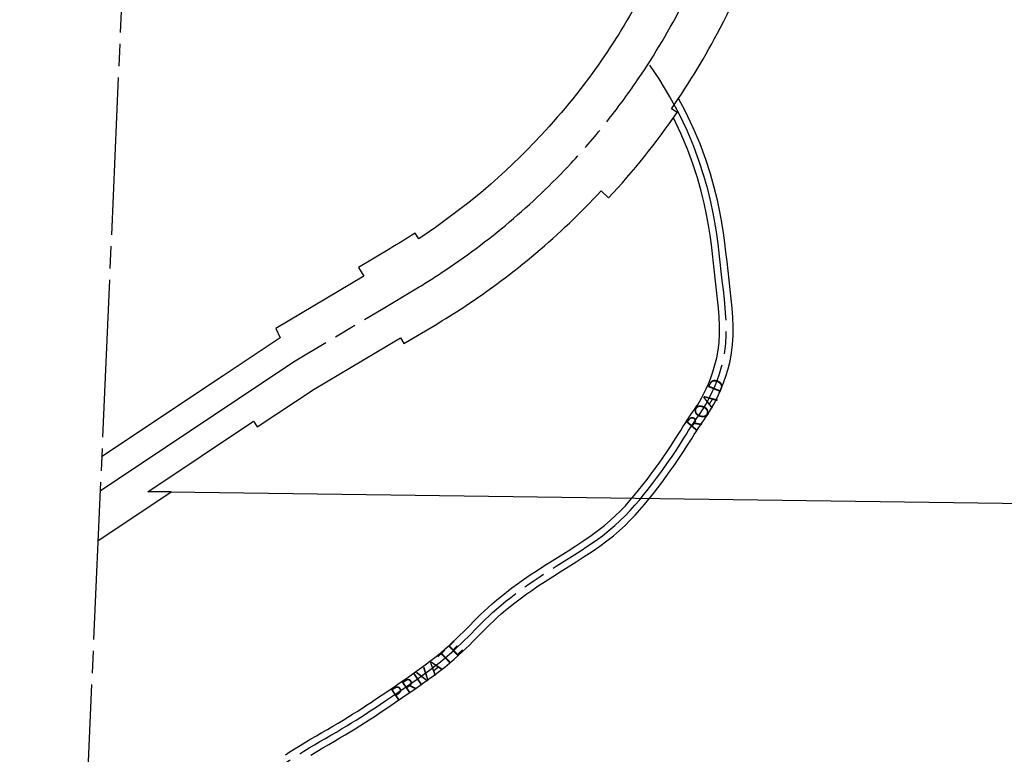
# Model space of a CAD drawing. Units: inches. Extents: x 1419441 to 1427651, y 590200 to 596610.
# Drawn here: x 1420326 to 1421770, y 593059 to 594136 of the extents above; entities that cross this region are included whole.
import ezdxf

# ---------------------------------------------------------------- set-up
doc = ezdxf.new("R2010")
doc.units = ezdxf.units.IN
doc.header["$LTSCALE"] = 330
doc.header["$MEASUREMENT"] = 0
doc.linetypes.add('EXCNTL', pattern=[1.4000000000000001, 1.2, -0.05, 0.1, -0.05])
doc.linetypes.add('SECT', pattern=[0.9, 0.7, -0.05, 0.1, -0.05])
for name, color, linetype in [('AN-PVTRD', 4, 'Continuous'), ('PVT-CNTL', 2, 'EXCNTL'), ('PVT-ROW', 90, 'Continuous'), ('SV-EXCNTL', 2, 'EXCNTL'), ('SV-EXROW', 3, 'Continuous'), ('SV-PROPERT', 6, 'Continuous'), ('SV-SECT', 100, 'SECT')]:
    doc.layers.add(name, color=color, linetype=linetype)
doc.styles.add('HELVL', font='HELVL', dxfattribs={"height": 20})

msp = doc.modelspace()

# ---------------------------------------------------------------- linework, layer by layer
at = {"layer": 'PVT-CNTL', "flags": 128}
msp.add_lwpolyline([(1420411.93296919, 592739.1121534593), (1420426.382303663, 592760.4336896017), (1420438.985361244, 592779.0941845626), (1420449.952371101, 592795.3689697683), (1420459.493562435, 592809.5333766192), (1420467.819164424, 592821.8627365455), (1420475.139406254, 592832.6323809773), (1420481.664517085, 592842.1176413186), (1420487.604726112, 592850.5938489959), (1420493.150922125, 592858.309108343), (1420498.416632415, 592865.4026154093), (1420503.496043918, 592871.986339122), (1420508.483343534, 592878.1722484604), (1420513.472718188, 592884.0723123662), (1420518.558354813, 592889.7984997928), (1420523.834440306, 592895.4627796896), (1420529.39516161, 592901.1771210097), (1420535.3110485, 592907.0294667333), (1420541.55800228, 592913.0116560198), (1420548.088267123, 592919.0915019885), (1420554.854087221, 592925.2368178219), (1420561.807706738, 592931.4154166691), (1420568.901369852, 592937.5951117016), (1420576.08732074, 592943.7437160686), (1420583.317803582, 592949.8290429302), (1420590.549667543, 592955.8217113689), (1420597.758181716, 592961.7035641149), (1420604.923220195, 592967.4592498429), (1420612.024657061, 592973.073417183), (1420619.042366408, 592978.5307148136), (1420625.956222314, 592983.8157913834), (1420632.746098876, 592988.913295541), (1420639.39187016, 592993.8078759536), (1420645.881532039, 592998.4925728664), (1420652.235567395, 593002.9939929582), (1420658.482580896, 593007.3471344821), (1420664.651177188, 593011.5869957097), (1420670.769960931, 593015.7485749051), (1420676.867536783, 593019.8668703325), (1420682.97250941, 593023.9768802561), (1420689.113483458, 593028.1136029549), (1420695.318880805, 593032.3060883135), (1420701.616392229, 593036.5595928207), (1420708.033525691, 593040.8734245785), (1420714.597789185, 593045.2468917109), (1420721.336690703, 593049.6793023087), (1420728.277738212, 593054.1699645072), (1420735.448439706, 593058.7181864008), (1420742.876303164, 593063.3232761174), (1420750.571031486, 593067.9810222462), (1420758.471107175, 593072.6731353626), (1420766.497207664, 593077.3778065182), (1420774.570010398, 593082.0732267909), (1420782.610192798, 593086.7375872098), (1420790.538432283, 593091.3490788601), (1420798.275406302, 593095.8858927861), (1420805.74179227, 593100.3262200505), (1420812.891486251, 593104.663275823), (1420819.811258865, 593108.9503716715), (1420826.62109935, 593113.2558433115), (1420833.440996941, 593117.648026403), (1420840.390940892, 593122.1952566504), (1420847.59092043, 593126.9658697471), (1420855.160924805, 593132.0282013789), (1420863.220943255, 593137.4505872205), (1420871.843650777, 593143.2748041004), (1420880.912465428, 593149.4363933057), (1420890.263490993, 593155.8443372585), (1420899.732831292, 593162.4076183699), (1420909.156590125, 593169.0352190398), (1420918.370871301, 593175.6361217164), (1420927.211778625, 593182.1193087809), (1420935.515415905, 593188.3937626742), (1420943.158497095, 593194.3899089023), (1420950.180176676, 593200.1239453778), (1420956.660219283, 593205.6335131377), (1420962.678389563, 593210.9562531784), (1420968.314452128, 593216.1298065297), (1420973.648171619, 593221.1918142065), (1420978.759312666, 593226.1799172238), (1420983.7276399, 593231.1317566074), (1420988.628863855, 593236.0811079293), (1420993.522478676, 593241.0462850444), (1420998.463924438, 593246.0417363234), (1421003.508641198, 593251.0819101743), (1421008.712069017, 593256.1812549941), (1421014.129647938, 593261.3542191833), (1421019.81681804, 593266.6152511425), (1421025.829019377, 593271.9787992686), (1421032.219063957, 593277.4593731724), (1421039.0292516, 593283.0717272535), (1421046.299254098, 593288.8306771666), (1421054.068743194, 593294.7510385327), (1421062.377390689, 593300.8476269916), (1421071.264868355, 593307.1352581717), (1421080.770847949, 593313.6287476942), (1421090.935001256, 593320.3429112099), (1421101.758112856, 593327.2836440578), (1421113.085418517, 593334.421160467), (1421124.723266836, 593341.7167543955), (1421136.478006396, 593349.1317198016), (1421148.15598578, 593356.6273506358), (1421159.563553572, 593364.1649408415), (1421170.507058365, 593371.7057843953), (1421180.792848745, 593379.2111752145), (1421190.276733217, 593386.6543604918), (1421199.01235996, 593394.0564001352), (1421207.102837066, 593401.4503073022), (1421214.651272631, 593408.8690951355), (1421221.760774741, 593416.345776774), (1421228.534451497, 593423.9133653529), (1421235.075410994, 593431.6048740186), (1421241.486761313, 593439.4533159137), (1421247.846886073, 593447.4738759883), (1421254.135271003, 593455.6104264744), (1421260.306677325, 593463.7890114114), (1421266.315866295, 593471.9356748536), (1421272.11759915, 593479.9764608257), (1421277.666637133, 593487.837413393), (1421282.917741493, 593495.4445765764), (1421287.825673444, 593502.7239944339), (1421292.358662162, 593509.6152143031), (1421296.538808355, 593516.1117967181), (1421300.401680661, 593522.2208054736), (1421303.982847692, 593527.9493044168), (1421307.317878089, 593533.3043573648), (1421310.442340468, 593538.2930281386), (1421313.391803465, 593542.9223805554), (1421316.201835699, 593547.1994784363), (1421318.909376985, 593551.1576693691), (1421321.55685188, 593554.9354359731), (1421324.188056158, 593558.697544612), (1421326.846785564, 593562.6087616719), (1421329.576835839, 593566.8338535093), (1421332.42200275, 593571.5375865288), (1421335.426082057, 593576.8847270794), (1421338.632869501, 593583.0400415473), (1421342.056962997, 593590.1295128092), (1421345.59616913, 593598.1239897832), (1421349.119096653, 593606.9555378444), (1421352.494354296, 593616.5562224239), (1421355.590550806, 593626.8581089228), (1421358.276294939, 593637.7932627499), (1421360.420195432, 593649.2937493101), (1421361.890861038, 593661.2916340157), (1421362.598760149, 593673.7186207324), (1421362.621799639, 593686.5049672052), (1421362.079746054, 593699.5805696584), (1421361.09236591, 593712.8753242902), (1421359.779425748, 593726.3191273063), (1421358.260692082, 593739.8418749198), (1421356.655931455, 593753.3734633513), (1421355.08491037, 593766.8437887952), (1421353.622881288, 593780.2282007784), (1421352.167040286, 593793.6838620193), (1421350.570069413, 593807.4133885615), (1421348.68465066, 593821.6193964481), (1421346.363466052, 593836.5045017004), (1421343.459197617, 593852.2713203579), (1421339.824527377, 593869.1224684529), (1421335.312137337, 593887.2605620362), (1421329.76622338, 593906.8356058784), (1421322.997036708, 593927.7871597297), (1421314.80634237, 593950.002172105), (1421304.995905417, 593973.3675914966), (1421293.367490905, 593997.7703664154), (1421279.722863898, 594023.0974453613), (1421263.86378944, 594049.2357768305), (1421248.446939537, 594071.8791820109)], dxfattribs=at)
at = {"layer": 'PVT-ROW', "flags": 128}
for points in [[(1420753.012723055, 593057.5313037746), (1420761.951219847, 593062.9364436492), (1420770.720879734, 593068.1519163996), (1420779.292668444, 593073.1903563179), (1420787.637551688, 593078.064397689), (1420795.726495191, 593082.7866748199), (1420803.530464657, 593087.3698219992), (1420811.020425817, 593091.8264735192), (1420818.192157344, 593096.1785378568), (1420825.140689745, 593100.4850201942), (1420831.985866475, 593104.8141999319), (1420838.847531012, 593109.2343564294), (1420845.845526812, 593113.8137690648), (1420853.099697337, 593118.6207172163), (1420860.729886058, 593123.7234802544), (1420868.855936426, 593129.1903375648), (1420877.550300329, 593135.0630178787), (1420886.695863321, 593141.2770473622), (1420896.128119377, 593147.7414015569), (1420905.68256247, 593154.3650559969), (1420915.194686583, 593161.0569862276), (1420924.499985685, 593167.7261677645), (1420933.433953762, 593174.2815761566), (1420941.832084783, 593180.6321869418), (1420949.570187744, 593186.7079626247), (1420956.685331695, 593192.5228136815), (1420963.254900703, 593198.1116375662), (1420969.356278818, 593203.509331733), (1420975.066850105, 593208.7507936247), (1420980.463998639, 593213.8709206991), (1420985.625108467, 593218.9046103992), (1420990.627563649, 593223.8867601939), (1420995.545223877, 593228.8490832336), (1421000.437851285, 593233.8105555512), (1421005.361683652, 593238.7869688869), (1421010.372958754, 593243.7941149734), (1421015.527914354, 593248.8477855474), (1421020.882788215, 593253.9637723602), (1421026.493818118, 593259.1578671448), (1421032.417241837, 593264.4458616376), (1421038.707414979, 593269.8439720534), (1421045.411164596, 593275.3701124825), (1421052.573435592, 593281.0426214747), (1421060.239172889, 593286.8798376061), (1421068.453321375, 593292.9000994302), (1421077.260825959, 593299.1217455007), (1421086.706631535, 593305.5631143898), (1421096.835683018, 593312.2425446436), (1421107.652722944, 593319.1687852927), (1421119.001684415, 593326.3122271299), (1421130.686298197, 593333.6336714067), (1421142.510295032, 593341.093919389), (1421154.277405661, 593348.6537723131), (1421165.791360843, 593356.2740314566), (1421176.855891328, 593363.9154980592), (1421187.274727869, 593371.5389733799), (1421196.901044943, 593379.1167127751), (1421205.785791971, 593386.6667879857), (1421214.029362098, 593394.218724858), (1421221.732148452, 593401.8020492196), (1421228.994544193, 593409.4462869316), (1421235.916942466, 593417.1809638329), (1421242.599736403, 593425.0356057473), (1421249.143319146, 593433.0397385359), (1421255.623798267, 593441.2054704241), (1421262.020139047, 593449.4752392583), (1421268.287021165, 593457.7740652747), (1421274.379124331, 593466.0269687027), (1421280.251128242, 593474.158969786), (1421285.857712588, 593482.0950887538), (1421291.153557075, 593489.760345839), (1421296.093341406, 593497.0797612891), (1421300.64571099, 593503.992716033), (1421304.835174133, 593510.4960338771), (1421308.700204829, 593516.6008993201), (1421312.279277094, 593522.318496868), (1421315.610864948, 593527.6600110233), (1421318.733442399, 593532.6366262808), (1421321.685483449, 593537.2595271468), (1421324.505462115, 593541.5398981348), (1421327.232922003, 593545.5153841563), (1421329.911685128, 593549.329471834), (1421332.586643097, 593553.1521081738), (1421335.30268751, 593557.1532402225), (1421338.104709992, 593561.502814997), (1421341.037602138, 593566.3707795329), (1421344.146255551, 593571.9270808585), (1421347.475561857, 593578.3416659907), (1421351.039977717, 593585.7431224547), (1421354.732220191, 593594.0945997201), (1421358.414571359, 593603.3178877607), (1421361.949313341, 593613.3347765319), (1421365.198728257, 593624.0670560002), (1421368.025098212, 593635.4365161248), (1421370.290705311, 593647.3649468757), (1421371.857831666, 593659.7741382197), (1421372.632424379, 593672.5873595737), (1421372.695090424, 593685.7337982431), (1421372.170101751, 593699.1441209689), (1421371.181730342, 593712.7489944994), (1421369.854248123, 593726.4790856093), (1421368.31192707, 593740.2650610283), (1421366.679039119, 593754.0375875197), (1421365.079856243, 593767.7273318246), (1421363.592846101, 593781.311668545), (1421362.113259223, 593794.954803519), (1421360.490541855, 593808.8676504344), (1421358.574140239, 593823.2611229904), (1421356.213500631, 593838.3461348526), (1421353.258069262, 593854.3335997313), (1421349.557292408, 593871.4344312921), (1421344.960616284, 593889.8595432304), (1421339.309360855, 593909.7645192295), (1421332.412340716, 593931.0836230218), (1421324.070244187, 593953.6957883239), (1421314.083759575, 593977.4799488559), (1421302.253575179, 594002.3150383607), (1421292.475227304, 594020.4751413129)], [(1420715.933499356, 593058.0993859172), (1420722.906253166, 593062.6114907227), (1420730.106005904, 593067.1792523339), (1420737.55969562, 593071.8015580699), (1420745.276486272, 593076.4738106988), (1420753.194445276, 593081.1774746403), (1420761.233865916, 593085.8905297294), (1420769.315041479, 593090.5909557976), (1420777.358265256, 593095.2567326799), (1420785.28383053, 593099.865840219), (1420793.012030585, 593104.3962582424), (1420800.463158718, 593108.8259665817), (1420807.590815166, 593113.1480137892), (1420814.481827993, 593117.4157231525), (1420821.256332233, 593121.69748668), (1420828.034462879, 593126.0616963767), (1420834.936354973, 593130.576744236), (1420842.082143526, 593135.3110222742), (1420849.591963558, 593140.3329224885), (1420857.585950085, 593145.7108368799), (1420866.137001244, 593151.4865903258), (1420875.129067538, 593157.5957392603), (1420884.398862621, 593163.9472729675), (1420893.783100121, 593170.4501807317), (1420903.118493676, 593177.0134518668), (1420912.241756924, 593183.5460756533), (1420920.989603499, 593189.9570414089), (1420929.198747039, 593196.1553384103), (1420936.746806448, 593202.07185518), (1420943.675021664, 593207.7250770852), (1420950.065537879, 593213.1553887054), (1420956.000500316, 593218.4031746276), (1420961.562054154, 593223.5088194422), (1420966.832344607, 593228.5127077177), (1420971.893516877, 593233.4552240483), (1420976.827716149, 593238.3767530248), (1420981.712503833, 593243.3131326437), (1420986.607106076, 593248.2820145302), (1420991.566165233, 593253.2965037599), (1420996.644323657, 593258.3697053716), (1421001.896223681, 593263.5147244483), (1421007.376507673, 593268.744666025), (1421013.139817971, 593274.0726351589), (1421019.240796936, 593279.5117369071), (1421025.730712953, 593285.0747742802), (1421032.647338628, 593290.7733420245), (1421040.025072599, 593296.618732851), (1421047.898313516, 593302.6222394593), (1421056.301460022, 593308.7951545566), (1421065.268910754, 593315.1487708353), (1421074.835064367, 593321.6943810061), (1421085.034319506, 593328.4432777688), (1421095.863502771, 593335.3985028155), (1421107.169152628, 593342.530093804), (1421118.760235484, 593349.7998373844), (1421130.445717767, 593357.1695202179), (1421142.034565902, 593364.600928951), (1421153.335746312, 593372.0558502302), (1421164.15822541, 593379.4960707165), (1421174.310969631, 593386.8833770491), (1421183.652421492, 593394.1920081973), (1421192.238927951, 593401.4460122772), (1421200.176312041, 593408.6818897501), (1421207.570396807, 593415.9361410476), (1421214.527005285, 593423.2452666089), (1421221.151960532, 593430.6457668766), (1421227.551085585, 593438.1741422936), (1421233.830203478, 593445.8668932915), (1421240.069973889, 593453.7422815561), (1421246.250402962, 593461.7456136942), (1421252.3263335, 593469.8039575554), (1421258.25260828, 593477.8443810046), (1421263.984070078, 593485.7939518727), (1421269.475561696, 593493.5797380321), (1421274.681925911, 593501.1288073175), (1421279.558005506, 593508.3682275936), (1421284.071613343, 593515.2377125807), (1421288.242442593, 593521.7275595516), (1421292.103156496, 593527.8407116272), (1421295.686418295, 593533.5801119693), (1421299.024891241, 593538.94870371), (1421302.15123855, 593543.9494299889), (1421305.098123489, 593548.5852339529), (1421307.898209282, 593552.8590587415), (1421310.585831963, 593556.7999545857), (1421313.202018642, 593560.5414001159), (1421315.789469229, 593564.2429810427), (1421318.39088361, 593568.0642831139), (1421321.048961694, 593572.1648920327), (1421323.806403382, 593576.7043935284), (1421326.70590857, 593581.8423733078), (1421329.790177156, 593587.7384171113), (1421333.073948284, 593594.5159031786), (1421336.460118081, 593602.1533798352), (1421339.823621948, 593610.5931879357), (1421343.03939524, 593619.7776683234), (1421345.982373352, 593629.6491618529), (1421348.52749167, 593640.1500093751), (1421350.549685565, 593651.2225517482), (1421351.923890423, 593662.8091298044), (1421352.565095917, 593674.8498818837), (1421352.54850886, 593687.2761361822), (1421351.989390352, 593700.017018348), (1421351.003001491, 593713.0016540699), (1421349.704603372, 593726.1591689996), (1421348.209457106, 593739.4186888114), (1421346.63282378, 593752.7093391754), (1421345.089964494, 593765.9602457546), (1421343.652916469, 593779.1447330005), (1421342.220821356, 593792.4129205234), (1421340.649596968, 593805.9591266885), (1421338.795161074, 593819.9776699021), (1421336.513431479, 593834.6628685407), (1421333.660325968, 593850.2090409808), (1421330.09176234, 593866.8105056211), (1421325.663658387, 593884.6615808457), (1421320.223085906, 593903.9066925235), (1421313.581732695, 593924.4906964414), (1421305.542440539, 593946.3085558824), (1421295.908051248, 593969.2552341335), (1421285.06741123, 593991.9963922016)]]:
    msp.add_lwpolyline(points, dxfattribs=at)
at = {"layer": 'SV-EXCNTL', "flags": 128}
msp.add_lwpolyline([(1420444.087650879, 593445.270403441), (1420646.900936886, 593580.448811382), (1420730.121534937, 593635.916716557), (1420859.033569189, 593712.6136992127), (1420904.702805396, 593739.7848835364, 0.01124608207757311), (1420944.422565507, 593764.642571751, 0.06006786323167305), (1421134.909043447, 593925.6335569546, 0.03601302156643553), (1421228.814823697, 594042.4410376586, 0.03120792839596368), (1421295.917021391, 594153.6898834072, 0.04081977616072435), (1421361.852988547, 594310.1828835569, 0.02065828328506448), (1421385.290336505, 594392.9776030257), (1421448.355388546, 594733.0599618517), (1421567.554836326, 595375.8507197015, 0.01997008570238315), (1421578.45373541, 595451.3197903298, 0.02618591148118493), (1421583.56247132, 595551.1463677995, 0.02618591148118486), (1421578.208761643, 595650.9599782377, 0.05766749505366233), (1421530.050365215, 595865.1620708853), (1421487.153399483, 595987.8519107215), (1421462.118893149, 596059.4532368295), (1421444.888393266, 596108.7342827469)], format="xyb", dxfattribs=at)
at = {"layer": 'SV-EXROW'}
for points in [[(1420440.858508876, 593371.8442524932), (1420548.155996954, 593443.3598013557), (1420514.028769161, 593443.8158823662), (1420669.084944384, 593547.1633866094), (1420674.63094628, 593538.8420304134), (1420757.851544495, 593594.3099356294), (1420884.598094963, 593669.6423190869), (1420889.711000141, 593661.0480430722), (1420935.380236481, 593688.2192274146, 0.01124608207757311), (1420977.387693831, 593714.5086177066, 0.06006786323167305), (1421178.845420719, 593884.772030957), (1421189.829515088, 593874.5566494614, 0.03601302156643553), (1421290.496035261, 593999.7736767381), (1421282.271873691, 594005.462658193, 0.03120792839596368), (1421353.560953348, 594123.6529432163, 0.04081977616072435), (1421423.611034417, 594289.9104190841)], [(1421242.70723833, 594181.4162897691, -0.03120792839596368), (1421179.469854785, 594076.5749264248, -0.03601302156643553), (1421090.972666517, 593966.4950829931, -0.06006786323167305), (1420911.457437499, 593814.7765258141), (1420905.963249523, 593823.1321848333, -0.01124608207757311), (1420868.912469517, 593799.9448156953), (1420823.243233462, 593772.7736313939), (1420830.91259108, 593759.8822173513), (1420702.000557173, 593683.1852347665), (1420707.937527448, 593669.2021413147), (1420624.716929537, 593613.7342361622), (1420446.265580466, 593494.7934616543)]]:
    msp.add_lwpolyline(points, format="xyb", dxfattribs=at)
at = {"layer": 'SV-PROPERT'}
msp.add_line((1420547.358528802, 593443.3704588339), (1423104.827495337, 593409.1920907907), dxfattribs=at)
at = {"layer": 'SV-SECT'}
msp.add_line((1420562.081194045, 596128.2781379335), (1420326.048377555, 590761.2235987335), dxfattribs=at)

# ---------------------------------------------------------------- texts
at = {"layer": 'AN-PVTRD', "style": 'HELVL'}
for s, rotation, p in [('D', 67.6979409139182, (1421353.018757457, 593587.1663083471)), ('O', 67.13709049309024, (1421331.48347005, 593548.359452974)), ('A', 56.61714991330233, (1421341.415018829, 593565.1260006987)), ('R', 49.48532538266797, (1421316.807623791, 593530.6915920414)), ('E', 43.66786969806066, (1420966.092261867, 593201.1089980081)), ('T', 43.6678696977642, (1420951.62524601, 593187.2987377346)), ('V', 35.16291478703232, (1420918.373011672, 593161.7267446183)), ('A', 38.26859567129244, (1420934.723327939, 593173.2455106974)), ('R', 34.2318883997872, (1420895.40746233, 593146.0599760637)), ('I', 34.23188839942163, (1420912.604190675, 593157.7616078593)), ('P', 34.23188839857004, (1420879.5335592, 593135.2584697865))]:
    msp.add_text(s, height=20, rotation=rotation, dxfattribs=at).set_placement(p)

doc.saveas('drawing.dxf')
